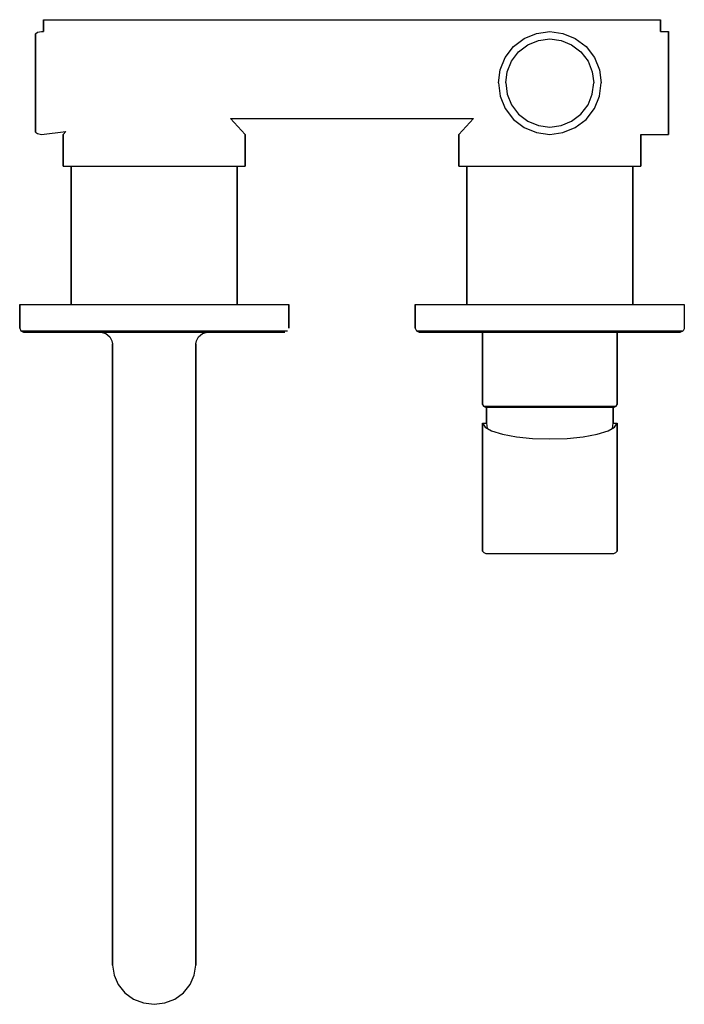
# Model space of a CAD drawing. Extents: x 0 to 168, y 0 to 249.
import ezdxf

# ---------------------------------------------------------------- set-up
doc = ezdxf.new("R2010")
doc.units = 0
doc.header["$MEASUREMENT"] = 0

msp = doc.modelspace()

# ---------------------------------------------------------------- linework, layer by layer
for p, q in [((6, 245.999975), (6, 248.999975)), ((6, 248.999975), (6, 245.999975)), ((6, 248.999975), (6.252, 248.999975)), ((6.252, 248.999975), (6.924, 248.999975)), ((6.924, 248.999975), (8.044, 248.999975)), ((8.044, 248.999975), (9.528, 248.999975)), ((9.528, 248.999975), (11.208, 248.999975)), ((11.208, 248.999975), (13, 248.999975)), ((13, 248.999975), (14.792, 248.999975)), ((14.792, 248.999975), (16.472, 248.999975)), ((16.472, 248.999975), (17.956, 248.999975)), ((17.956, 248.999975), (19.076, 248.999975)), ((19.076, 248.999975), (24, 248.999975)), ((24, 248.999975), (134, 248.999975)), ((24, 248.999975), (134, 248.999975)), ((134, 248.999975), (147, 248.999975)), ((147, 248.999975), (148.924, 248.999975)), ((148.924, 248.999975), (150.044, 248.999975)), ((150.044, 248.999975), (151.528, 248.999975)), ((151.528, 248.999975), (153.208, 248.999975)), ((153.208, 248.999975), (155, 248.999975)), ((155, 248.999975), (156.792, 248.999975)), ((156.792, 248.999975), (158.472, 248.999975)), ((158.472, 248.999975), (159.956, 248.999975)), ((159.956, 248.999975), (161.076, 248.999975)), ((161.076, 248.999975), (161.748, 248.999975)), ((161.748, 248.999975), (162, 248.999975)), ((162, 245.999975), (162, 248.999975)), ((162, 248.999975), (162, 245.999975)), ((4, 245.426475), (4.5, 245.808775)), ((4, 244.967675), (4, 245.426475)), ((4, 245.426475), (4, 244.967675)), ((4, 243.744075), (4, 244.967675)), ((4, 244.967675), (4, 243.744075)), ((4.5, 245.808775), (5.5, 245.999975)), ((5.5, 245.999975), (6, 245.999975)), ((5.5, 245.999975), (6, 245.999975)), ((124.796, 242.203975), (127.552, 244.283975)), ((127.552, 244.283975), (130.672, 245.531975)), ((130.672, 245.531975), (134, 245.999975)), ((131.147, 243.741675), (134, 244.142875)), ((134, 245.999975), (137.328, 245.531975)), ((134, 244.142875), (136.853, 243.741675)), ((137.328, 245.531975), (140.448, 244.283975)), ((140.448, 244.283975), (143.204, 242.203975)), ((162, 245.999975), (164, 245.999975)), ((164, 245.531975), (164, 245.999975)), ((164, 245.999975), (164, 245.531975)), ((164, 244.283975), (164, 245.531975)), ((164, 245.531975), (164, 244.283975)), ((164, 242.203975), (164, 244.283975)), ((164, 244.283975), (164, 242.203975)), ((4, 241.794075), (4, 243.744075)), ((4, 243.744075), (4, 241.794075)), ((4, 239.194075), (4, 241.794075)), ((4, 241.794075), (4, 239.194075)), ((122.716, 239.447975), (124.796, 242.203975)), ((126.111, 240.889075), (128.473, 242.671975)), ((128.473, 242.671975), (131.147, 243.741675)), ((136.853, 243.741675), (139.527, 242.671975)), ((139.527, 242.671975), (141.889, 240.889075)), ((143.204, 242.203975), (145.284, 239.447975)), ((164, 242.203975), (164, 239.447975)), ((164, 239.447975), (164, 242.203975)), ((4, 239.194075), (4, 236.211775)), ((4, 236.211775), (4, 239.194075)), ((121.468, 236.327975), (122.716, 239.447975)), ((124.328, 238.526875), (126.111, 240.889075)), ((141.889, 240.889075), (143.672, 238.526875)), ((145.284, 239.447975), (146.532, 236.327975)), ((164, 239.447975), (164, 236.327975)), ((164, 236.327975), (164, 239.447975)), ((123.258, 235.852575), (124.328, 238.526875)), ((143.672, 238.526875), (144.742, 235.852575)), ((4, 236.211775), (4, 232.999975)), ((4, 232.999975), (4, 236.211775)), ((121, 232.999975), (121.468, 236.327975)), ((122.857, 232.999975), (123.258, 235.852575)), ((144.742, 235.852575), (145.143, 232.999975)), ((146.532, 236.327975), (147, 232.999975)), ((164, 236.327975), (164, 232.999975)), ((164, 232.999975), (164, 236.327975)), ((4, 229.788175), (4, 232.999975)), ((4, 229.788175), (4, 232.999975)), ((4, 232.999975), (4, 229.788175)), ((4, 232.999975), (4, 229.788175)), ((121, 232.999975), (121.468, 229.671975)), ((122.857, 232.999975), (123.258, 230.147375)), ((144.742, 230.147375), (145.143, 232.999975)), ((146.532, 229.671975), (147, 232.999975)), ((164, 229.671975), (164, 232.999975)), ((164, 232.999975), (164, 229.671975)), ((4, 229.788175), (4, 226.805875)), ((4, 226.805875), (4, 229.788175)), ((4, 226.805875), (4, 229.788175)), ((4, 229.788175), (4, 226.805875)), ((121.468, 229.671975), (122.716, 226.551975)), ((123.258, 230.147375), (124.328, 227.473075)), ((143.672, 227.473075), (144.742, 230.147375)), ((145.284, 226.551975), (146.532, 229.671975)), ((164, 226.551975), (164, 229.671975)), ((164, 229.671975), (164, 226.551975)), ((4, 224.205875), (4, 226.805875)), ((4, 226.805875), (4, 224.205875)), ((124.328, 227.473075), (126.111, 225.110875)), ((141.889, 225.110875), (143.672, 227.473075)), ((4, 222.255875), (4, 224.205875)), ((4, 224.205875), (4, 222.255875)), ((122.716, 226.551975), (124.796, 223.795975)), ((126.111, 225.110875), (128.473, 223.327975)), ((139.527, 223.327975), (141.889, 225.110875)), ((143.204, 223.795975), (145.284, 226.551975)), ((164, 223.795975), (164, 226.551975)), ((164, 226.551975), (164, 223.795975)), ((4, 222.255875), (4, 221.032375)), ((4, 221.032375), (4, 222.255875)), ((53.307692, 223.999975), (114.692308, 223.999975)), ((53.307692, 223.999975), (114.692308, 223.999975)), ((53.307692, 223.999975), (114.692308, 223.999975)), ((53.307692, 223.999975), (57, 219.999975)), ((53.307692, 223.999975), (114.692308, 223.999975)), ((111, 219.999975), (114.692308, 223.999975)), ((124.796, 223.795975), (127.552, 221.715975)), ((127.552, 221.715975), (130.672, 220.467975)), ((128.473, 223.327975), (131.147, 222.258275)), ((131.147, 222.258275), (134, 221.857075)), ((134, 221.857075), (136.853, 222.258275)), ((136.853, 222.258275), (139.527, 223.327975)), ((137.328, 220.467975), (140.448, 221.715975)), ((140.448, 221.715975), (143.204, 223.795975)), ((164, 221.715975), (164, 223.795975)), ((164, 223.795975), (164, 221.715975)), ((164, 220.467975), (164, 221.715975)), ((164, 221.715975), (164, 220.467975)), ((4, 221.032375), (4, 220.573475)), ((4, 220.573475), (4, 221.032375)), ((4, 220.573475), (4.5, 220.191175)), ((4.5, 220.191175), (5.5, 219.999975)), ((5.5, 219.999975), (11.648982, 220.703039)), ((5.5, 219.999975), (11.648982, 220.703039)), ((11, 219.999975), (11.648982, 220.703039)), ((11, 219.999975), (11, 211.999975)), ((11, 211.999975), (11, 219.999975)), ((57, 219.999975), (57, 211.999975)), ((57, 211.999975), (57, 219.999975)), ((111, 211.999975), (111, 219.999975)), ((111, 219.999975), (111, 211.999975)), ((130.672, 220.467975), (134, 219.999975)), ((134, 219.999975), (137.328, 220.467975)), ((157, 211.999975), (157, 219.999975)), ((157, 219.999975), (157, 211.999975)), ((157, 219.999975), (164, 219.999975)), ((157, 219.999975), (157, 219.999975)), ((164, 219.999975), (164, 220.467975)), ((164, 220.467975), (164, 219.999975)), ((11, 211.999975), (11.828, 211.999975)), ((11.828, 211.999975), (13, 211.999975)), ((11.828, 211.999975), (14.036, 211.999975)), ((13, 211.999975), (13, 176.999975)), ((13, 211.999975), (13.756, 211.999975)), ((13, 176.999975), (13, 211.999975)), ((13.756, 211.999975), (15.772, 211.999975)), ((14.036, 211.999975), (17.716, 211.999975)), ((15.772, 211.999975), (19.132, 211.999975)), ((17.716, 211.999975), (22.592, 211.999975)), ((19.132, 211.999975), (23.584, 211.999975)), ((22.592, 211.999975), (28.112, 211.999975)), ((23.584, 211.999975), (28.624, 211.999975)), ((28.112, 211.999975), (34, 211.999975)), ((28.624, 211.999975), (34, 211.999975)), ((34, 211.999975), (39.376, 211.999975)), ((34, 211.999975), (39.888, 211.999975)), ((39.376, 211.999975), (44.416, 211.999975)), ((39.888, 211.999975), (45.408, 211.999975)), ((44.416, 211.999975), (48.868, 211.999975)), ((45.408, 211.999975), (50.284, 211.999975)), ((48.868, 211.999975), (52.228, 211.999975)), ((50.284, 211.999975), (53.964, 211.999975)), ((52.228, 211.999975), (54.244, 211.999975)), ((53.964, 211.999975), (56.172, 211.999975)), ((54.244, 211.999975), (55, 211.999975)), ((55, 176.999975), (55, 211.999975)), ((55, 211.999975), (55, 176.999975)), ((55, 211.999975), (56.172, 211.999975)), ((56.172, 211.999975), (57, 211.999975)), ((111, 211.999975), (111.828, 211.999975)), ((111.828, 211.999975), (114.036, 211.999975)), ((111.828, 211.999975), (113, 211.999975)), ((113, 176.999975), (113, 211.999975)), ((113, 211.999975), (113.756, 211.999975)), ((113, 211.999975), (113, 176.999975)), ((113.756, 211.999975), (115.772, 211.999975)), ((114.036, 211.999975), (117.716, 211.999975)), ((115.772, 211.999975), (119.132, 211.999975)), ((117.716, 211.999975), (122.592, 211.999975)), ((119.132, 211.999975), (123.584, 211.999975)), ((122.592, 211.999975), (128.112, 211.999975)), ((123.584, 211.999975), (128.624, 211.999975)), ((128.112, 211.999975), (134, 211.999975)), ((128.624, 211.999975), (134, 211.999975)), ((134, 211.999975), (139.376, 211.999975)), ((134, 211.999975), (139.888, 211.999975)), ((139.376, 211.999975), (144.416, 211.999975)), ((139.888, 211.999975), (145.408, 211.999975)), ((144.416, 211.999975), (148.868, 211.999975)), ((145.408, 211.999975), (150.284, 211.999975)), ((148.868, 211.999975), (152.228, 211.999975)), ((150.284, 211.999975), (153.964, 211.999975)), ((152.228, 211.999975), (154.244, 211.999975)), ((153.964, 211.999975), (156.172, 211.999975)), ((154.244, 211.999975), (155, 211.999975)), ((155, 176.999975), (155, 211.999975)), ((155, 211.999975), (155, 176.999975)), ((155, 211.999975), (156.172, 211.999975)), ((156.172, 211.999975), (157, 211.999975)), ((0, 170.999975), (0, 176.999975)), ((0, 176.999975), (0.2, 176.999975)), ((0, 176.999975), (0, 170.999975)), ((0.2, 176.999975), (0.8, 176.999975)), ((0.8, 176.999975), (1.8, 176.999975)), ((1.8, 176.999975), (3, 176.999975)), ((3, 176.999975), (4.5, 176.999975)), ((4.5, 176.999975), (6, 176.999975)), ((6, 176.999975), (34, 176.999975)), ((6, 176.999975), (34, 176.999975)), ((34, 176.999975), (62, 176.999975)), ((62, 176.999975), (63.5, 176.999975)), ((63.5, 176.999975), (65, 176.999975)), ((65, 176.999975), (66.2, 176.999975)), ((66.2, 176.999975), (67.2, 176.999975)), ((67.2, 176.999975), (67.8, 176.999975)), ((67.8, 176.999975), (68, 176.999975)), ((68, 170.999975), (68, 176.999975)), ((68, 176.999975), (68, 170.999975)), ((100, 170.999975), (100, 176.999975)), ((100, 176.999975), (100, 170.999975)), ((100, 176.999975), (100.2, 176.999975)), ((100.2, 176.999975), (100.8, 176.999975)), ((100.8, 176.999975), (101.8, 176.999975)), ((101.8, 176.999975), (103, 176.999975)), ((103, 176.999975), (104.5, 176.999975)), ((104.5, 176.999975), (106, 176.999975)), ((106, 176.999975), (134, 176.999975)), ((134, 176.999975), (162, 176.999975)), ((162, 176.999975), (163.5, 176.999975)), ((163.5, 176.999975), (165, 176.999975)), ((165, 176.999975), (166.2, 176.999975)), ((166.2, 176.999975), (167.2, 176.999975)), ((167.2, 176.999975), (167.8, 176.999975)), ((167.8, 176.999975), (168, 176.999975)), ((168, 176.999975), (168.007679, 170.7794)), ((0, 170.999975), (0.3, 170.299975)), ((0.3, 170.299975), (1, 169.999975)), ((0.3, 170.299975), (0.5, 170.299975)), ((0.5, 170.299975), (1.1, 170.299975)), ((1, 169.999975), (1.2, 169.999975)), ((1.1, 170.299975), (2, 170.299975)), ((1.2, 169.999975), (1.7, 169.999975)), ((1.7, 169.999975), (2.5, 169.999975)), ((2, 170.299975), (3.2, 170.299975)), ((2.5, 169.999975), (3.5, 169.999975)), ((3.2, 170.299975), (4.5, 170.299975)), ((3.5, 169.999975), (4.7, 169.999975)), ((4.5, 170.299975), (6, 170.299975)), ((4.7, 169.999975), (6, 169.999975)), ((6, 170.299975), (34, 170.299975)), ((6, 170.299975), (34, 170.299975)), ((6, 169.999975), (20.5, 169.999975)), ((6, 169.999975), (7, 169.999975)), ((6, 169.999975), (20.5, 169.999975)), ((7, 169.999975), (9.7, 169.999975)), ((7.4, 169.999975), (8.4, 169.999975)), ((8.4, 169.999975), (11, 169.999975)), ((9.7, 169.999975), (14.2, 169.999975)), ((11, 169.999975), (15.2, 169.999975)), ((14.2, 169.999975), (20.1, 169.999975)), ((15.2, 169.999975), (20.5, 169.999975)), ((18, 169.999975), (18.6, 169.999975)), ((18.6, 169.999975), (20.1, 169.999975)), ((19.4, 169.999975), (19.9, 169.999975)), ((19.9, 169.999975), (20.5, 169.999975)), ((20.1, 169.999975), (26.8, 169.999975)), ((20.1, 169.999975), (22.7, 169.999975)), ((20.5, 169.999975), (21.8, 169.599975)), ((21.8, 169.599975), (22.8, 168.799975)), ((22.7, 169.999975), (26, 169.999975)), ((26, 169.999975), (29.9, 169.999975)), ((26.8, 169.999975), (34, 169.999975)), ((29.9, 169.999975), (34, 169.999975)), ((34, 170.299975), (62, 170.299975)), ((34, 169.999975), (41.2, 169.999975)), ((34, 169.999975), (38.1, 169.999975)), ((38.1, 169.999975), (42, 169.999975)), ((41.2, 169.999975), (47.9, 169.999975)), ((42, 169.999975), (45.3, 169.999975)), ((45.2, 168.799975), (46.2, 169.599975)), ((45.3, 169.999975), (47.9, 169.999975)), ((46.2, 169.599975), (47.5, 169.999975)), ((47.5, 169.999975), (62, 169.999975)), ((47.5, 169.999975), (52.8, 169.999975)), ((47.5, 169.999975), (48.1, 169.999975)), ((47.9, 169.999975), (49.4, 169.999975)), ((47.9, 169.999975), (53.8, 169.999975)), ((48.1, 169.999975), (48.6, 169.999975)), ((49.4, 169.999975), (50, 169.999975)), ((52.8, 169.999975), (57, 169.999975)), ((53.8, 169.999975), (58.3, 169.999975)), ((57, 169.999975), (59.6, 169.999975)), ((58.3, 169.999975), (61, 169.999975)), ((59.6, 169.999975), (60.6, 169.999975)), ((61, 169.999975), (62, 169.999975)), ((62, 170.299975), (63.5, 170.299975)), ((62, 169.999975), (63.3, 169.999975)), ((63.3, 169.999975), (64.5, 169.999975)), ((63.5, 170.299975), (64.8, 170.299975)), ((64.5, 169.999975), (65.5, 169.999975)), ((64.8, 170.299975), (66, 170.299975)), ((65.5, 169.999975), (66.3, 169.999975)), ((66, 170.299975), (66.9, 170.299975)), ((66.3, 169.999975), (66.8, 169.999975)), ((66.8, 169.999975), (67, 169.999975)), ((66.9, 170.299975), (67.5, 170.299975)), ((67.5, 170.299975), (67.7, 170.299975)), ((100, 170.999975), (100.3, 170.299975)), ((100.3, 170.299975), (100.5, 170.299975)), ((100.3, 170.299975), (101, 169.999975)), ((100.5, 170.299975), (101.1, 170.299975)), ((101, 169.999975), (101.2, 169.999975)), ((101.1, 170.299975), (102, 170.299975)), ((101.2, 169.999975), (101.7, 169.999975)), ((101.7, 169.999975), (102.5, 169.999975)), ((102, 170.299975), (103.2, 170.299975)), ((102.5, 169.999975), (103.5, 169.999975)), ((103.2, 170.299975), (104.5, 170.299975)), ((103.5, 169.999975), (104.7, 169.999975)), ((104.5, 170.299975), (106, 170.299975)), ((104.7, 169.999975), (106, 169.999975)), ((106, 170.299975), (134, 170.299975)), ((106, 169.999975), (107, 169.999975)), ((106, 169.999975), (117, 169.999975)), ((107, 169.999975), (109.7, 169.999975)), ((107.4, 169.999975), (108.4, 169.999975)), ((108.4, 169.999975), (111, 169.999975)), ((109.7, 169.999975), (114.2, 169.999975)), ((111, 169.999975), (115.2, 169.999975)), ((114.2, 169.999975), (120.1, 169.999975)), ((115.2, 169.999975), (117, 169.999975)), ((116.5, 169.999975), (117.092, 169.999975)), ((116.5, 169.999975), (117, 169.999975)), ((117, 151.681975), (117, 169.999975)), ((117, 169.999975), (117, 151.681975)), ((117.092, 169.999975), (118.81, 169.999975)), ((118.81, 169.999975), (121.6, 169.999975)), ((120.1, 169.999975), (126.8, 169.999975)), ((121.6, 169.999975), (125.231, 169.999975)), ((125.231, 169.999975), (129.482, 169.999975)), ((126.8, 169.999975), (134, 169.999975)), ((129.482, 169.999975), (134, 169.999975)), ((134, 170.299975), (162, 170.299975)), ((134, 169.999975), (141.2, 169.999975)), ((134, 169.999975), (138.518, 169.999975)), ((138.518, 169.999975), (142.769, 169.999975)), ((141.2, 169.999975), (147.9, 169.999975)), ((142.769, 169.999975), (146.4, 169.999975)), ((146.4, 169.999975), (149.19, 169.999975)), ((147.9, 169.999975), (153.8, 169.999975)), ((149.19, 169.999975), (150.908, 169.999975)), ((150.908, 169.999975), (151.5, 169.999975)), ((151, 151.681975), (151, 169.999975)), ((151, 169.999975), (151, 151.681975)), ((151, 169.999975), (152.8, 169.999975)), ((151, 169.999975), (151.5, 169.999975)), ((151, 169.999975), (162, 169.999975)), ((152.8, 169.999975), (157, 169.999975)), ((153.8, 169.999975), (158.3, 169.999975)), ((157, 169.999975), (159.6, 169.999975)), ((158.3, 169.999975), (161, 169.999975)), ((159.6, 169.999975), (160.6, 169.999975)), ((161, 169.999975), (162, 169.999975)), ((162, 170.299975), (163.5, 170.299975)), ((162, 169.999975), (163.3, 169.999975)), ((163.3, 169.999975), (164.5, 169.999975)), ((163.5, 170.299975), (164.8, 170.299975)), ((164.5, 169.999975), (165.5, 169.999975)), ((164.8, 170.299975), (166, 170.299975)), ((165.5, 169.999975), (166.3, 169.999975)), ((166, 170.299975), (166.9, 170.299975)), ((166.3, 169.999975), (166.8, 169.999975)), ((166.8, 169.999975), (167, 169.999975)), ((166.9, 170.299975), (167.5, 170.299975)), ((167, 169.999975), (167.7, 170.299975)), ((167.5, 170.299975), (167.7, 170.299975)), ((168.007679, 170.7794), (167.7, 170.299975)), ((22.8, 168.799975), (23.3, 167.799975)), ((23.3, 167.799975), (23.5, 166.999975)), ((23.5, 166.999975), (23.5, 166.499975)), ((23.5, 166.499975), (23.5, 166.999975)), ((44.5, 166.999975), (44.7, 167.799975)), ((44.5, 166.499975), (44.5, 166.999975)), ((44.5, 166.999975), (44.5, 166.499975)), ((44.7, 167.799975), (45.2, 168.799975)), ((23.5, 54.499975), (23.5, 166.499975)), ((23.5, 166.499975), (23.5, 54.499975)), ((44.5, 54.499975), (44.5, 166.499975)), ((44.5, 166.499975), (44.5, 54.499975)), ((117, 151.681975), (117.25, 151.226975)), ((117.25, 151.226975), (117.75, 150.999975)), ((117.25, 151.226975), (117.85, 151.226975)), ((117.75, 150.999975), (118, 150.999975)), ((117.85, 151.226975), (119.5, 151.226975)), ((118, 150.999975), (118.6, 150.999975)), ((118, 150.999975), (118, 146.999975)), ((118, 146.999975), (118, 150.999975)), ((118.6, 150.999975), (120.133, 150.999975)), ((119.5, 151.226975), (122.15, 151.226975)), ((120.133, 150.999975), (122.733, 150.999975)), ((122.15, 151.226975), (125.65, 151.226975)), ((122.733, 150.999975), (126.067, 150.999975)), ((125.65, 151.226975), (129.7, 151.226975)), ((126.067, 150.999975), (129.867, 150.999975)), ((129.7, 151.226975), (134, 151.226975)), ((129.867, 150.999975), (134, 150.999975)), ((134, 151.226975), (138.3, 151.226975)), ((134, 150.999975), (138.133, 150.999975)), ((138.133, 150.999975), (141.933, 150.999975)), ((138.3, 151.226975), (142.35, 151.226975)), ((141.933, 150.999975), (145.267, 150.999975)), ((142.35, 151.226975), (145.85, 151.226975)), ((145.267, 150.999975), (147.867, 150.999975)), ((145.85, 151.226975), (148.5, 151.226975)), ((147.867, 150.999975), (149.4, 150.999975)), ((148.5, 151.226975), (150.15, 151.226975)), ((149.4, 150.999975), (150, 150.999975)), ((150, 150.999975), (150, 146.999975)), ((150, 150.999975), (150.25, 150.999975)), ((150, 146.999975), (150, 150.999975)), ((150.15, 151.226975), (150.75, 151.226975)), ((150.25, 150.999975), (150.75, 151.226975)), ((150.75, 151.226975), (151, 151.681975)), ((117, 146.999975), (117.648, 145.944975)), ((117, 146.999975), (117, 132.946975)), ((117, 146.999975), (117.648, 146.999975)), ((117, 132.946975), (117, 146.999975)), ((117.648, 146.999975), (118, 146.999975)), ((118, 146.999975), (118.159553, 145.658392)), ((149.840447, 145.658392), (150, 146.999975)), ((150, 146.999975), (150.352, 146.999975)), ((150.352, 146.999975), (151, 146.999975)), ((150.352, 145.944975), (151, 146.999975)), ((151, 132.946975), (151, 146.999975)), ((151, 146.999975), (151, 132.946975)), ((117.648, 145.944975), (119.267, 145.037975)), ((119.267, 145.037975), (122.019, 144.154975)), ((145.981, 144.154975), (148.733, 145.037975)), ((148.733, 145.037975), (150.352, 145.944975)), ((122.019, 144.154975), (125.581, 143.524975)), ((125.581, 143.524975), (129.629, 143.121975)), ((129.629, 143.121975), (134, 142.999975)), ((134, 142.999975), (138.371, 143.121975)), ((138.371, 143.121975), (142.419, 143.524975)), ((142.419, 143.524975), (145.981, 144.154975)), ((117, 129.915975), (117, 132.946975)), ((117, 132.946975), (117, 129.915975)), ((151, 132.946975), (151, 116.525975)), ((151, 116.525975), (151, 132.946975)), ((117, 129.915975), (117, 116.525975)), ((117, 116.525975), (117, 129.915975)), ((117, 116.525975), (117, 114.631975)), ((117, 114.631975), (117, 116.525975)), ((117, 114.631975), (117.324, 114.252975)), ((150.676, 114.252975), (151, 114.631975)), ((151, 114.631975), (151, 116.525975)), ((151, 116.525975), (151, 114.631975)), ((117.324, 114.252975), (117.81, 113.999975)), ((117.81, 113.999975), (134, 113.999975)), ((134, 113.999975), (150.191, 113.999975)), ((150.191, 113.999975), (150.676, 114.252975)), ((23.5, 50.192575), (23.5, 54.499975)), ((23.5, 54.499975), (23.5, 50.192575)), ((44.5, 50.192575), (44.5, 54.499975)), ((44.5, 54.499975), (44.5, 50.192575)), ((23.5, 45.958975), (23.5, 50.192575)), ((23.5, 50.192575), (23.5, 45.958975)), ((44.5, 45.958975), (44.5, 50.192575)), ((44.5, 50.192575), (44.5, 45.958975)), ((23.5, 41.871375), (23.5, 45.958975)), ((23.5, 45.958975), (23.5, 41.871375)), ((44.5, 41.871375), (44.5, 45.958975)), ((44.5, 45.958975), (44.5, 41.871375)), ((23.5, 41.871375), (23.5, 37.999975)), ((23.5, 37.999975), (23.5, 41.871375)), ((44.5, 41.871375), (44.5, 37.999975)), ((44.5, 37.999975), (44.5, 41.871375)), ((23.5, 37.999975), (23.5, 34.410875)), ((23.5, 34.410875), (23.5, 37.999975)), ((44.5, 37.999975), (44.5, 34.410875)), ((44.5, 34.410875), (44.5, 37.999975)), ((23.5, 31.165475), (23.5, 34.410875)), ((23.5, 34.410875), (23.5, 31.165475)), ((44.5, 31.165475), (44.5, 34.410875)), ((44.5, 34.410875), (44.5, 31.165475)), ((23.5, 28.319275), (23.5, 31.165475)), ((23.5, 31.165475), (23.5, 28.319275)), ((44.5, 28.319275), (44.5, 31.165475)), ((44.5, 31.165475), (44.5, 28.319275)), ((23.5, 28.319275), (23.5, 25.921175)), ((23.5, 25.921175), (23.5, 28.319275)), ((44.5, 28.319275), (44.5, 25.921175)), ((44.5, 25.921175), (44.5, 28.319275)), ((23.5, 25.921175), (23.5, 24.011975)), ((23.5, 24.011975), (23.5, 25.921175)), ((44.5, 25.921175), (44.5, 24.011975)), ((44.5, 24.011975), (44.5, 25.921175)), ((23.5, 24.011975), (23.5, 9.866795)), ((23.5, 9.866795), (23.5, 24.011975)), ((44.5, 9.866795), (44.5, 24.011975)), ((44.5, 24.011975), (44.5, 9.866795)), ((23.5, 9.866795), (23.9, 7.329625)), ((44.1, 7.329625), (44.5, 9.866795)), ((23.9, 7.329625), (24.9, 4.980395)), ((24.9, 4.980395), (26.6, 2.913075)), ((41.4, 2.913075), (43.1, 4.980395)), ((43.1, 4.980395), (44.1, 7.329625)), ((26.6, 2.913075), (28.8, 1.315595)), ((39.2, 1.315595), (41.4, 2.913075)), ((28.8, 1.315595), (31.3, 0.375902)), ((28.8, 1.315595), (31.3, 0.375902)), ((31.3, 0.375902), (34, 0.000025)), ((31.3, 0.375902), (34, 0.000025)), ((34, 0.000025), (36.7, 0.375902)), ((34, 0.000025), (36.7, 0.375902)), ((36.7, 0.375902), (39.2, 1.315595)), ((36.7, 0.375902), (39.2, 1.315595))]:
    msp.add_line(p, q)

doc.saveas('drawing.dxf')
